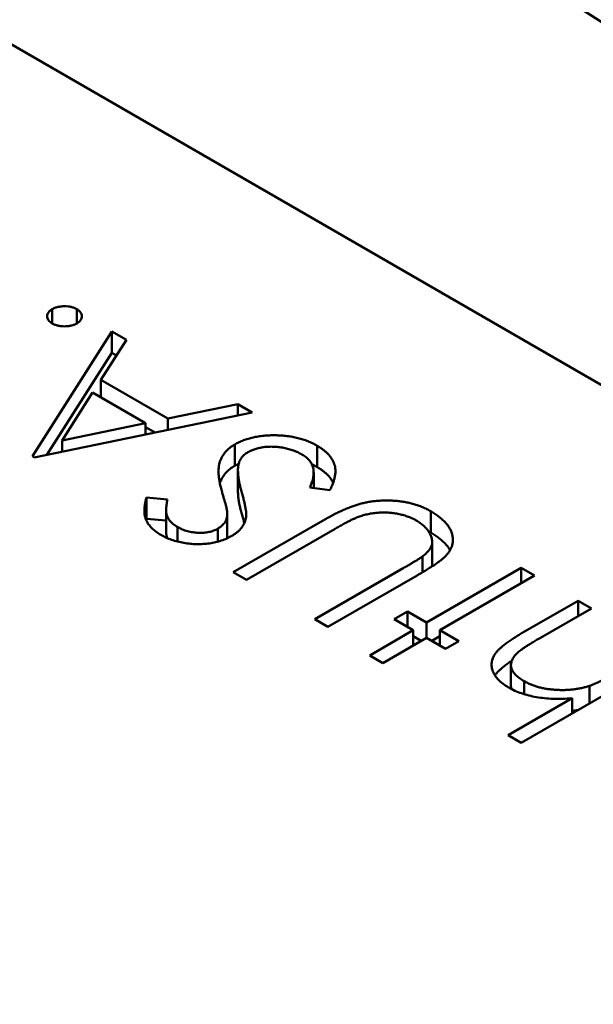
# Model space of a CAD drawing. Units: inches. Extents: x 3 to 151, y 2 to 117.
# Drawn here: x 38 to 38, y 20 to 20 of the extents above; entities that cross this region are included whole.
import ezdxf

# ---------------------------------------------------------------- set-up
doc = ezdxf.new("R2010")
doc.units = ezdxf.units.IN
doc.header["$LTSCALE"] = 7
doc.header["$MEASUREMENT"] = 0
doc.layers.add('Visible (ANSI)', color=7, linetype='Continuous', lineweight=50)

msp = doc.modelspace()

# ---------------------------------------------------------------- linework, layer by layer
at = {"layer": 'Visible (ANSI)'}
for p, q in [((38.477236, 19.652653), (38.383289, 19.706894)), ((38.418004, 19.681464), (38.418004, 19.681764)), ((38.418524, 19.681464), (38.418524, 19.681764)), ((38.417585, 19.67866), (38.419263, 19.681291)), ((38.419263, 19.681291), (38.419568, 19.681115)), ((38.419263, 19.680841), (38.419263, 19.681291)), ((38.419568, 19.681115), (38.419029, 19.680272)), ((38.417892, 19.678692), (38.419263, 19.680841)), ((38.419263, 19.680841), (38.419358, 19.680787)), ((38.419029, 19.680272), (38.420443, 19.679456)), ((38.419029, 19.679903), (38.419029, 19.680272)), ((38.418857, 19.680003), (38.418215, 19.678997)), ((38.419971, 19.679359), (38.418857, 19.680003)), ((38.420443, 19.679456), (38.421916, 19.679759)), ((38.421916, 19.679759), (38.422222, 19.679583)), ((38.421916, 19.67952), (38.421916, 19.679759)), ((38.422222, 19.679583), (38.417625, 19.678637)), ((38.420443, 19.679217), (38.420443, 19.679456)), ((38.418215, 19.678997), (38.419971, 19.679359)), ((38.419971, 19.67912), (38.419971, 19.679359)), ((38.419971, 19.679278), (38.420174, 19.679162)), ((38.418215, 19.678759), (38.418215, 19.678997)), ((38.421857, 19.678461), (38.421857, 19.678911)), ((38.423592, 19.678434), (38.423592, 19.678884)), ((38.417625, 19.678637), (38.417585, 19.67866)), ((38.421922, 19.677917), (38.421922, 19.678367)), ((38.423519, 19.677993), (38.423519, 19.678315)), ((38.423859, 19.677943), (38.423437, 19.678004)), ((38.419991, 19.677788), (38.420436, 19.677752)), ((38.419991, 19.677338), (38.419991, 19.677788)), ((38.420408, 19.677086), (38.420408, 19.677536)), ((38.419991, 19.677338), (38.420408, 19.677305)), ((38.421695, 19.677007), (38.421695, 19.677457)), ((38.421822, 19.676214), (38.423705, 19.677301)), ((38.425988, 19.677051), (38.425988, 19.677501)), ((38.420645, 19.676863), (38.420645, 19.67717)), ((38.421497, 19.67686), (38.421497, 19.677134)), ((38.42397, 19.677131), (38.422102, 19.676052)), ((38.42602, 19.67641), (38.42602, 19.67686)), ((38.425811, 19.67621), (38.425811, 19.676546)), ((38.423541, 19.675221), (38.425409, 19.6763)), ((38.425899, 19.675152), (38.427898, 19.676306)), ((38.427898, 19.676306), (38.428178, 19.676144)), ((38.427898, 19.675983), (38.427898, 19.676306)), ((38.422102, 19.676052), (38.421822, 19.676214)), ((38.425704, 19.676147), (38.423821, 19.67506)), ((38.428178, 19.676144), (38.426179, 19.67499)), ((38.427933, 19.674942), (38.429097, 19.675614)), ((38.429377, 19.675452), (38.428305, 19.674833)), ((38.429097, 19.675614), (38.429377, 19.675452)), ((38.429097, 19.67529), (38.429097, 19.675614)), ((38.42522, 19.675221), (38.425499, 19.675383)), ((38.425499, 19.675383), (38.425899, 19.675152)), ((38.425499, 19.67506), (38.425499, 19.675383)), ((38.423821, 19.67506), (38.423541, 19.675221)), ((38.425619, 19.67499), (38.42522, 19.675221)), ((38.425899, 19.674829), (38.425899, 19.675152)), ((38.4247, 19.67446), (38.425619, 19.67499)), ((38.425899, 19.674829), (38.42498, 19.674298)), ((38.425619, 19.674667), (38.425619, 19.67499)), ((38.425619, 19.674863), (38.425789, 19.674765)), ((38.426299, 19.674598), (38.425899, 19.674829)), ((38.426009, 19.674765), (38.426179, 19.674863)), ((38.426179, 19.67499), (38.426579, 19.67476)), ((38.426179, 19.674667), (38.426179, 19.67499)), ((38.426579, 19.67476), (38.426299, 19.674598)), ((38.42498, 19.674298), (38.4247, 19.67446)), ((38.431096, 19.67446), (38.427898, 19.672613)), ((38.42768, 19.673807), (38.42768, 19.674257)), ((38.42796, 19.673641), (38.42796, 19.673916)), ((38.429338, 19.673445), (38.429338, 19.673817)), ((38.427618, 19.672775), (38.428968, 19.673554)), ((38.428968, 19.673231), (38.428968, 19.673554)), ((38.427898, 19.672613), (38.427618, 19.672775))]:
    msp.add_line(p, q, dxfattribs=at)
msp.add_ellipse((38.427716, 19.638315), major_axis=(-0.03101, 0.053711), ratio=0.57735, start_param=4.93867, end_param=6.056905, dxfattribs=at)
for points, knots in [([(38.418004, 19.681464), (38.417988, 19.681475), (38.417956, 19.681495), (38.417921, 19.681532), (38.417901, 19.681572), (38.417894, 19.681614), (38.417901, 19.681656), (38.41792, 19.681696), (38.417956, 19.681732), (38.417988, 19.681753), (38.418004, 19.681764)], [0, 0, 0, 0, 0.127519, 0.249986, 0.371792, 0.49887, 0.625948, 0.748492, 0.870959, 1, 1, 1, 1]), ([(38.418004, 19.681764), (38.418023, 19.681773), (38.418058, 19.681792), (38.418121, 19.681812), (38.418191, 19.681823), (38.418264, 19.681828), (38.418337, 19.681824), (38.418406, 19.681812), (38.41847, 19.681792), (38.418506, 19.681774), (38.418524, 19.681764)], [0, 0, 0, 0, 0.126178, 0.248821, 0.37154, 0.499984, 0.627244, 0.749226, 0.872298, 1, 1, 1, 1]), ([(38.418524, 19.681764), (38.41854, 19.681753), (38.418573, 19.681733), (38.418606, 19.681696), (38.418627, 19.681656), (38.418634, 19.681614), (38.418626, 19.681572), (38.418606, 19.681532), (38.418572, 19.681495), (38.41854, 19.681475), (38.418524, 19.681464)], [0, 0, 0, 0, 0.127757, 0.249414, 0.372796, 0.500111, 0.62861, 0.750643, 0.873768, 1, 1, 1, 1]), ([(38.418524, 19.681464), (38.418505, 19.681454), (38.418469, 19.681436), (38.418405, 19.681416), (38.418336, 19.681404), (38.418264, 19.6814), (38.418191, 19.681404), (38.418122, 19.681416), (38.418059, 19.681436), (38.418023, 19.681455), (38.418004, 19.681464)], [0, 0, 0, 0, 0.129097, 0.252046, 0.373905, 0.501038, 0.628171, 0.751376, 0.872426, 1, 1, 1, 1]), ([(38.421857, 19.678911), (38.421886, 19.678927), (38.421942, 19.678958), (38.422037, 19.678998), (38.422136, 19.679032), (38.422241, 19.679059), (38.42235, 19.67908), (38.422466, 19.679094), (38.422586, 19.679103), (38.42271, 19.679105), (38.422835, 19.6791), (38.422957, 19.679089), (38.423074, 19.679072), (38.423186, 19.679047), (38.423295, 19.679016), (38.423399, 19.678979), (38.4235, 19.678935), (38.423561, 19.678901), (38.423592, 19.678884)], [0, 0, 0, 0, 0.061484, 0.121775, 0.18092, 0.240256, 0.300114, 0.361146, 0.423501, 0.488669, 0.553954, 0.617581, 0.680238, 0.742187, 0.804663, 0.868259, 0.93302, 1, 1, 1, 1]), ([(38.421586, 19.677906), (38.421577, 19.67794), (38.421559, 19.678005), (38.421537, 19.678101), (38.421523, 19.67819), (38.421514, 19.678273), (38.421512, 19.67835), (38.421515, 19.678422), (38.421524, 19.678488), (38.421547, 19.678566), (38.421586, 19.678655), (38.421656, 19.678752), (38.421744, 19.678839), (38.42182, 19.678887), (38.421857, 19.678911)], [0, 0, 0, 0, 0.096972, 0.187773, 0.272396, 0.351321, 0.424335, 0.491909, 0.554233, 0.611268, 0.716348, 0.81454, 0.908495, 1, 1, 1, 1]), ([(38.423272, 19.6787), (38.423244, 19.678715), (38.423188, 19.678745), (38.423094, 19.678783), (38.422994, 19.678815), (38.422889, 19.678839), (38.422781, 19.678856), (38.422675, 19.678864), (38.42257, 19.678864), (38.422469, 19.678855), (38.422374, 19.678838), (38.422285, 19.678815), (38.422204, 19.678785), (38.422157, 19.67876), (38.422133, 19.678747)], [0, 0, 0, 0, 0.091264, 0.18093, 0.270088, 0.360156, 0.448343, 0.532666, 0.613834, 0.693982, 0.772716, 0.849335, 0.923967, 1, 1, 1, 1]), ([(38.423592, 19.678884), (38.423615, 19.67887), (38.423661, 19.678843), (38.423722, 19.678798), (38.423779, 19.678753), (38.423826, 19.678704), (38.423869, 19.678655), (38.423904, 19.678603), (38.423933, 19.678549), (38.423956, 19.678494), (38.423971, 19.678436), (38.423977, 19.678374), (38.423977, 19.67831), (38.423969, 19.678243), (38.423953, 19.678172), (38.423929, 19.678099), (38.423898, 19.678022), (38.423872, 19.67797), (38.423859, 19.677943)], [0, 0, 0, 0, 0.057208, 0.113696, 0.169178, 0.224159, 0.27872, 0.333794, 0.389241, 0.445822, 0.503704, 0.564294, 0.627975, 0.695038, 0.765373, 0.839611, 0.917538, 1, 1, 1, 1]), ([(38.422133, 19.678747), (38.422108, 19.678731), (38.422058, 19.678699), (38.422003, 19.678641), (38.421961, 19.678577), (38.421946, 19.67853), (38.421939, 19.678506)], [0, 0, 0, 0, 0.234723, 0.477158, 0.728556, 1, 1, 1, 1]), ([(38.423437, 19.678004), (38.423454, 19.678042), (38.423485, 19.678115), (38.423513, 19.678221), (38.423522, 19.67832), (38.423511, 19.678412), (38.423482, 19.678496), (38.423432, 19.678572), (38.423364, 19.678641), (38.423303, 19.67868), (38.423272, 19.6787)], [0, 0, 0, 0, 0.159004, 0.304646, 0.438547, 0.562322, 0.677433, 0.786897, 0.893611, 1, 1, 1, 1]), ([(38.42154, 19.67809), (38.421541, 19.678093), (38.421554, 19.678132), (38.421586, 19.678205), (38.421656, 19.678302), (38.421744, 19.678389), (38.42182, 19.678437), (38.421857, 19.678461)], [0.6025189, 0.6025189, 0.6025189, 0.6025189, 0.6112677, 0.7163478, 0.8145401, 0.9084955, 1, 1, 1, 1]), ([(38.421939, 19.678506), (38.421935, 19.678488), (38.421927, 19.678449), (38.421921, 19.678388), (38.421923, 19.67832), (38.421927, 19.678247), (38.421939, 19.678167), (38.421954, 19.678082), (38.421977, 19.67799), (38.421994, 19.677927), (38.422004, 19.677894)], [0, 0, 0, 0, 0.090279, 0.18953, 0.299198, 0.418926, 0.548376, 0.688136, 0.839084, 1, 1, 1, 1]), ([(38.423479, 19.678493), (38.423485, 19.67849), (38.423524, 19.678472), (38.423561, 19.678451), (38.423592, 19.678434)], [0.92108624, 0.92108624, 0.92108624, 0.92108624, 0.93302026, 1, 1, 1, 1]), ([(38.423592, 19.678434), (38.423615, 19.67842), (38.423661, 19.678393), (38.423722, 19.678348), (38.423779, 19.678303), (38.423826, 19.678254), (38.423869, 19.678205), (38.423903, 19.678154), (38.423922, 19.67812), (38.42393, 19.678103)], [0, 0, 0, 0, 0.0572083, 0.1136961, 0.1691779, 0.2241592, 0.2787199, 0.3337942, 0.3852601, 0.3852601, 0.3852601, 0.3852601]), ([(38.420294, 19.677003), (38.420259, 19.677025), (38.420188, 19.677069), (38.420102, 19.677144), (38.420035, 19.677224), (38.419993, 19.677296), (38.419969, 19.677357), (38.419957, 19.677408), (38.41995, 19.677462), (38.419947, 19.67752), (38.419951, 19.677581), (38.419959, 19.677647), (38.419972, 19.677716), (38.419985, 19.677763), (38.419991, 19.677788)], [0, 0, 0, 0, 0.107233, 0.213252, 0.31883, 0.426794, 0.483646, 0.543604, 0.608308, 0.677127, 0.750686, 0.828713, 0.91219, 1, 1, 1, 1]), ([(38.420436, 19.677752), (38.420431, 19.677732), (38.420423, 19.677693), (38.420415, 19.677637), (38.420408, 19.677585), (38.420408, 19.677536), (38.420408, 19.677492), (38.420413, 19.677452), (38.420422, 19.677415), (38.420437, 19.677372), (38.420465, 19.677323), (38.420512, 19.677267), (38.420572, 19.677216), (38.42062, 19.677185), (38.420645, 19.67717)], [0, 0, 0, 0, 0.098469, 0.189629, 0.274184, 0.352183, 0.423199, 0.488551, 0.548473, 0.60144, 0.701198, 0.799592, 0.898545, 1, 1, 1, 1]), ([(38.421694, 19.677485), (38.421694, 19.677493), (38.421692, 19.67751), (38.421686, 19.677541), (38.421676, 19.677581), (38.421665, 19.677629), (38.42165, 19.677686), (38.42163, 19.677752), (38.421609, 19.677826), (38.421594, 19.677879), (38.421586, 19.677906)], [0, 0, 0, 0, 0.052594, 0.124952, 0.218094, 0.333502, 0.468789, 0.624938, 0.801683, 1, 1, 1, 1]), ([(38.421922, 19.677917), (38.421922, 19.677902), (38.421923, 19.677863), (38.421927, 19.677797), (38.421939, 19.677717), (38.421954, 19.677632), (38.421977, 19.67754), (38.421994, 19.677477), (38.422004, 19.677444)], [0.2273462, 0.2273462, 0.2273462, 0.2273462, 0.2991979, 0.4189259, 0.5483763, 0.6881364, 0.8390835, 1, 1, 1, 1]), ([(38.422004, 19.677894), (38.422013, 19.677862), (38.422031, 19.6778), (38.422052, 19.677711), (38.42207, 19.677631), (38.422084, 19.677559), (38.422092, 19.677496), (38.422097, 19.677441), (38.422097, 19.677395), (38.422092, 19.677367), (38.42209, 19.677355)], [0, 0, 0, 0, 0.181535, 0.347082, 0.495568, 0.628357, 0.74552, 0.845831, 0.930782, 1, 1, 1, 1]), ([(38.423705, 19.677301), (38.423739, 19.67732), (38.423806, 19.677358), (38.423907, 19.677412), (38.424005, 19.677462), (38.424101, 19.677507), (38.424194, 19.677548), (38.424284, 19.677585), (38.424372, 19.677617), (38.424459, 19.677645), (38.424545, 19.67767), (38.424634, 19.677689), (38.424725, 19.677705), (38.424819, 19.677717), (38.424917, 19.677724), (38.425017, 19.677727), (38.42512, 19.677727), (38.425225, 19.677722), (38.42533, 19.677713), (38.425433, 19.677699), (38.425533, 19.677679), (38.425631, 19.677654), (38.425724, 19.677623), (38.425816, 19.677588), (38.425905, 19.677547), (38.42596, 19.677516), (38.425988, 19.677501)], [0, 0, 0, 0, 0.054858, 0.107059, 0.156978, 0.203992, 0.248492, 0.290483, 0.330489, 0.367886, 0.403858, 0.440009, 0.476295, 0.512792, 0.550485, 0.588381, 0.627645, 0.667979, 0.708433, 0.748602, 0.789088, 0.829461, 0.870371, 0.912214, 0.955547, 1, 1, 1, 1]), ([(38.421497, 19.677134), (38.421513, 19.677144), (38.421546, 19.677163), (38.421586, 19.677198), (38.421622, 19.677233), (38.421651, 19.677273), (38.421673, 19.677317), (38.421688, 19.677368), (38.421695, 19.677424), (38.421695, 19.677464), (38.421694, 19.677485)], [0, 0, 0, 0, 0.107285, 0.214746, 0.322939, 0.434116, 0.553412, 0.686073, 0.834256, 1, 1, 1, 1]), ([(38.42209, 19.677355), (38.422086, 19.677336), (38.422077, 19.6773), (38.422056, 19.677246), (38.422029, 19.677195), (38.421993, 19.677147), (38.421954, 19.677101), (38.421906, 19.677058), (38.421852, 19.677017), (38.421811, 19.676992), (38.42179, 19.67698)], [0, 0, 0, 0, 0.133507, 0.262559, 0.388264, 0.512667, 0.633722, 0.755394, 0.877553, 1, 1, 1, 1]), ([(38.422004, 19.677444), (38.422013, 19.677412), (38.422031, 19.67735), (38.422047, 19.677284), (38.422055, 19.677251), (38.422055, 19.677247)], [0, 0, 0, 0, 0.1815353, 0.3470817, 0.3668628, 0.3668628, 0.3668628, 0.3668628]), ([(38.424486, 19.677392), (38.424472, 19.677387), (38.424442, 19.677376), (38.424395, 19.677355), (38.42434, 19.677331), (38.424279, 19.6773), (38.424211, 19.677265), (38.424136, 19.677225), (38.424055, 19.677179), (38.423999, 19.677147), (38.42397, 19.677131)], [0, 0, 0, 0, 0.069835, 0.155621, 0.257802, 0.373811, 0.506402, 0.655564, 0.820079, 1, 1, 1, 1]), ([(38.425684, 19.677307), (38.425658, 19.677321), (38.425605, 19.677349), (38.425518, 19.677386), (38.425423, 19.677416), (38.425324, 19.677442), (38.42522, 19.67746), (38.425116, 19.677472), (38.42501, 19.677476), (38.424905, 19.677474), (38.424799, 19.677464), (38.424693, 19.677448), (38.424588, 19.677423), (38.42452, 19.677402), (38.424486, 19.677392)], [0, 0, 0, 0, 0.082891, 0.165303, 0.247762, 0.331528, 0.41528, 0.496366, 0.577151, 0.657783, 0.739322, 0.823793, 0.909476, 1, 1, 1, 1]), ([(38.425811, 19.676546), (38.425836, 19.676566), (38.425884, 19.676604), (38.425942, 19.676664), (38.425983, 19.676725), (38.426012, 19.676785), (38.426022, 19.676848), (38.426017, 19.676915), (38.425993, 19.676984), (38.425957, 19.677056), (38.425905, 19.677126), (38.425844, 19.677193), (38.425771, 19.677254), (38.425713, 19.677289), (38.425684, 19.677307)], [0, 0, 0, 0, 0.086315, 0.167766, 0.244433, 0.318135, 0.391884, 0.470068, 0.553904, 0.644339, 0.736875, 0.826168, 0.913679, 1, 1, 1, 1]), ([(38.425988, 19.677501), (38.426018, 19.677483), (38.426075, 19.677448), (38.426154, 19.677394), (38.426222, 19.677337), (38.426284, 19.67728), (38.426335, 19.67722), (38.426378, 19.67716), (38.426411, 19.677098), (38.426436, 19.677036), (38.426451, 19.676973), (38.426458, 19.676911), (38.426455, 19.676849), (38.426443, 19.676789), (38.426423, 19.676729), (38.426393, 19.676671), (38.426354, 19.676614), (38.426321, 19.676577), (38.426305, 19.676558)], [0, 0, 0, 0, 0.071175, 0.139644, 0.206317, 0.271373, 0.335418, 0.398076, 0.460608, 0.52297, 0.584716, 0.644895, 0.704291, 0.762998, 0.821087, 0.880104, 0.939388, 1, 1, 1, 1]), ([(38.420645, 19.67717), (38.420678, 19.677152), (38.420743, 19.677117), (38.420853, 19.67708), (38.420969, 19.677054), (38.421087, 19.677044), (38.421203, 19.677045), (38.421313, 19.677061), (38.421413, 19.677091), (38.421469, 19.677119), (38.421497, 19.677134)], [0, 0, 0, 0, 0.143073, 0.275903, 0.402371, 0.528414, 0.650356, 0.765895, 0.880774, 1, 1, 1, 1]), ([(38.42179, 19.67698), (38.421756, 19.676962), (38.421688, 19.676925), (38.421573, 19.676881), (38.421452, 19.676847), (38.421323, 19.676822), (38.421189, 19.676809), (38.421053, 19.676804), (38.420916, 19.676813), (38.42078, 19.676831), (38.420647, 19.676861), (38.420519, 19.676898), (38.420401, 19.676946), (38.42033, 19.676984), (38.420294, 19.677003)], [0, 0, 0, 0, 0.083785, 0.16578, 0.24628, 0.327461, 0.408797, 0.489715, 0.571376, 0.655523, 0.741019, 0.826547, 0.911989, 1, 1, 1, 1]), ([(38.420408, 19.677086), (38.420408, 19.677086), (38.420408, 19.677071), (38.420408, 19.677042), (38.420413, 19.677002), (38.420421, 19.676966), (38.420429, 19.676944), (38.420434, 19.676934)], [0.3495718, 0.3495718, 0.3495718, 0.3495718, 0.3521832, 0.4231989, 0.4885509, 0.5484733, 0.5978193, 0.5978193, 0.5978193, 0.5978193]), ([(38.421689, 19.676928), (38.421691, 19.676943), (38.421695, 19.676978), (38.421695, 19.677014), (38.421694, 19.677035)], [0.7190952, 0.7190952, 0.7190952, 0.7190952, 0.834256, 1, 1, 1, 1]), ([(38.425988, 19.677051), (38.426018, 19.677033), (38.426075, 19.676998), (38.426154, 19.676943), (38.426222, 19.676887), (38.426284, 19.67683), (38.426335, 19.67677), (38.426371, 19.67672), (38.426389, 19.676688), (38.426395, 19.676678)], [0, 0, 0, 0, 0.0711745, 0.1396441, 0.2063172, 0.2713732, 0.3354181, 0.3980763, 0.4309655, 0.4309655, 0.4309655, 0.4309655]), ([(38.425409, 19.6763), (38.425435, 19.676315), (38.425486, 19.676344), (38.425556, 19.676385), (38.425618, 19.676423), (38.425673, 19.676456), (38.425719, 19.676485), (38.425758, 19.676509), (38.425788, 19.676529), (38.425804, 19.676541), (38.425811, 19.676546)], [0, 0, 0, 0, 0.191079, 0.362605, 0.516099, 0.650038, 0.765977, 0.862374, 0.940842, 1, 1, 1, 1]), ([(38.426305, 19.676558), (38.426293, 19.676546), (38.426267, 19.67652), (38.426218, 19.676479), (38.426159, 19.676434), (38.426089, 19.676384), (38.426008, 19.676331), (38.425916, 19.676274), (38.425815, 19.676211), (38.425742, 19.676169), (38.425704, 19.676147)], [0, 0, 0, 0, 0.07813, 0.169465, 0.274335, 0.39211, 0.523687, 0.668365, 0.827132, 1, 1, 1, 1]), ([(38.426008, 19.676332), (38.426008, 19.676333), (38.426015, 19.676355), (38.426019, 19.676381), (38.42602, 19.676406), (38.42602, 19.67641)], [0.31358994, 0.31358994, 0.31358994, 0.31358994, 0.31813466, 0.39188411, 0.40693771, 0.40693771, 0.40693771, 0.40693771]), ([(38.427631, 19.673783), (38.42759, 19.673808), (38.42751, 19.673858), (38.427414, 19.673941), (38.427343, 19.67403), (38.427296, 19.674122), (38.427272, 19.674216), (38.42727, 19.674311), (38.427297, 19.674404), (38.427337, 19.674481), (38.427385, 19.674542), (38.427432, 19.674591), (38.427489, 19.674643), (38.427557, 19.674698), (38.427636, 19.674755), (38.427726, 19.674815), (38.427824, 19.674878), (38.427896, 19.67492), (38.427933, 19.674942)], [0, 0, 0, 0, 0.077229, 0.151155, 0.223454, 0.295497, 0.36692, 0.436794, 0.506696, 0.577864, 0.615912, 0.658048, 0.703776, 0.75408, 0.808979, 0.867913, 0.931702, 1, 1, 1, 1]), ([(38.428305, 19.674833), (38.428274, 19.674815), (38.428215, 19.674781), (38.428131, 19.674731), (38.428057, 19.674685), (38.427992, 19.674643), (38.427935, 19.674606), (38.427888, 19.674572), (38.42785, 19.674543), (38.427829, 19.674524), (38.427819, 19.674515)], [0, 0, 0, 0, 0.178867, 0.342141, 0.489871, 0.623312, 0.740056, 0.841468, 0.928901, 1, 1, 1, 1]), ([(38.427819, 19.674515), (38.427794, 19.674489), (38.427746, 19.674438), (38.427699, 19.674359), (38.427677, 19.67428), (38.427682, 19.674203), (38.427712, 19.674128), (38.42777, 19.674054), (38.427852, 19.673982), (38.427923, 19.673939), (38.42796, 19.673916)], [0, 0, 0, 0, 0.136257, 0.261954, 0.379638, 0.494379, 0.609866, 0.729887, 0.859213, 1, 1, 1, 1]), ([(38.427343, 19.674036), (38.427345, 19.674039), (38.427358, 19.674057), (38.427385, 19.674092), (38.427432, 19.674141), (38.427489, 19.674193), (38.427557, 19.674248), (38.427628, 19.674299), (38.427676, 19.674332), (38.427697, 19.674346)], [0.5714568, 0.5714568, 0.5714568, 0.5714568, 0.5778638, 0.6159118, 0.658048, 0.703776, 0.7540801, 0.8089794, 0.8507621, 0.8507621, 0.8507621, 0.8507621]), ([(38.429338, 19.673817), (38.429356, 19.673824), (38.429397, 19.673839), (38.42946, 19.673865), (38.42953, 19.673898), (38.429609, 19.673936), (38.429694, 19.67398), (38.429787, 19.67403), (38.429887, 19.674086), (38.429956, 19.674125), (38.429992, 19.674146)], [0, 0, 0, 0, 0.075999, 0.165611, 0.269045, 0.387448, 0.518827, 0.665394, 0.825083, 1, 1, 1, 1]), ([(38.428968, 19.673554), (38.4289, 19.67355), (38.428769, 19.673541), (38.428575, 19.673543), (38.428391, 19.673554), (38.428218, 19.673578), (38.428055, 19.673612), (38.427902, 19.673658), (38.427758, 19.673714), (38.427673, 19.67376), (38.427631, 19.673783)], [0, 0, 0, 0, 0.140724, 0.273996, 0.400684, 0.522555, 0.641534, 0.759969, 0.878405, 1, 1, 1, 1]), ([(38.42768, 19.673807), (38.42768, 19.673789), (38.427682, 19.673771), (38.427686, 19.673754), (38.427686, 19.673753)], [0.41419468, 0.41419468, 0.41419468, 0.41419468, 0.49437903, 0.49515782, 0.49515782, 0.49515782, 0.49515782]), ([(38.42796, 19.673916), (38.427983, 19.673903), (38.428028, 19.673878), (38.428102, 19.673845), (38.42818, 19.673816), (38.428262, 19.67379), (38.428347, 19.67377), (38.428435, 19.673753), (38.428528, 19.673741), (38.428623, 19.673733), (38.428719, 19.673729), (38.428813, 19.673729), (38.428906, 19.673733), (38.428996, 19.673742), (38.429085, 19.673754), (38.429172, 19.673771), (38.429256, 19.673792), (38.42931, 19.673809), (38.429338, 19.673817)], [0, 0, 0, 0, 0.06402, 0.126694, 0.189084, 0.250363, 0.312516, 0.374243, 0.43785, 0.502657, 0.567745, 0.630576, 0.692772, 0.754268, 0.815121, 0.876051, 0.937982, 1, 1, 1, 1]), ([(38.428968, 19.673289), (38.428977, 19.67329), (38.429017, 19.673294), (38.429061, 19.673301), (38.429095, 19.673307), (38.429101, 19.673308)], [0.73466514, 0.73466514, 0.73466514, 0.73466514, 0.75426755, 0.81512055, 0.82634812, 0.82634812, 0.82634812, 0.82634812])]:
    msp.add_open_spline(points, degree=3, knots=knots, dxfattribs=at)
for points in [[(38.421857, 19.678461), (38.421884, 19.678476), (38.42191, 19.678491), (38.421938, 19.678504)], [(38.419986, 19.677317), (38.419987, 19.677324), (38.419989, 19.677331), (38.419991, 19.677338)], [(38.425941, 19.677077), (38.425957, 19.677068), (38.425973, 19.677059), (38.425988, 19.677051)]]:
    msp.add_open_spline(points, degree=3, dxfattribs=at)

doc.saveas('drawing.dxf')
